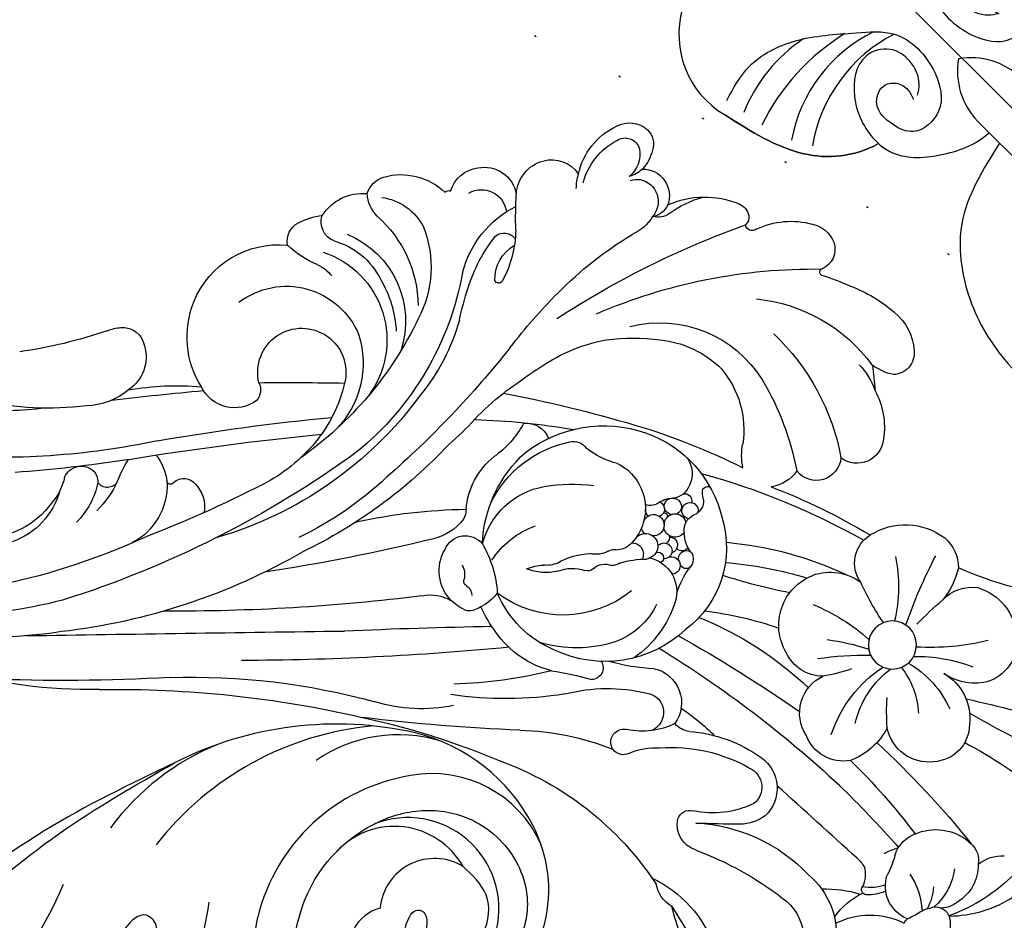
# Model space of a CAD drawing. Units: millimetres. Extents: x 73114 to 76894, y 75271 to 76162.
# Drawn here: x 74730 to 74778, y 75816 to 75860 of the extents above; entities that cross this region are included whole.
import ezdxf

# ---------------------------------------------------------------- set-up
doc = ezdxf.new("R2010")
doc.units = ezdxf.units.MM
for name, pattern in [('ACAD_ISO07W100', [3, 0, -3]), ('HIDDEN', [9.525, 6.35, -3.175]), ('JIS_08_15', [17.25, 15, -0.75, 0.75, -0.75])]:
    doc.linetypes.add(name, pattern=pattern)
for name, color, linetype in [('A-04.尺寸標註', 4, 'Continuous'), ('H-06.木作(細線)', 8, 'Continuous'), ('H-08.木作(細線)', 8, 'Continuous')]:
    doc.layers.add(name, color=color, linetype=linetype)
doc.styles.add('新細明體', font='PMingLiU.ttf')
doc.dimstyles.new('3', dxfattribs={"dimtxt": 7.5, "dimasz": 2.25, "dimexe": 1.5, "dimexo": 1.5, "dimgap": 0.9, "dimtad": 2, "dimdec": 0, "dimtxsty": '新細明體', "dimblk": 'ARCHTICK', "dimcen": 5, "dimclrd": 8, "dimclre": 8, "dimclrt": 4, "dimadec": 0, "dimazin": 0, "dimtfac": 1, "dimtdec": 0, "dimtix": 1, "dimtmove": 2, "dimatfit": 3, "dimldrblk": 'OPEN90', "dimfxl": 1.25, "dimlwd": 9, "dimlwe": 9, "dimarcsym": 0})

# ---------------------------------------------------------------- blocks, each defined once
blk = doc.blocks.new('SE-21020-d')
at = {"layer": 'H-08.木作(細線)'}
for p, q in [((-1.655, 19.046), (-1.643, 13.167)), ((-1.655, 19.046), (-1.643, 13.167)), ((-1.653, 18.231), (-1.652, 17.507))]:
    blk.add_line(p, q, dxfattribs=at)
for centre, radius, start, end in [((-5.783, 29.207), 4.597, 119.0651, 194.2393), ((-5.783, 29.207), 4.597, 119.0651, 194.2393), ((-6.382, 20.182), 7.935, 78.9145, 113.0786), ((-5.765, 16.08), 10.922, 76.5662, 108.8765), ((-4.568, 18.722), 7.445, 71.183, 124.5712), ((-3.849, 17.704), 7.63, 72.3021, 125.3416), ((1.884, 18.966), 3.54, 125.0103, 179.058), ((1.884, 18.966), 3.54, 125.0103, 179.058), ((-2.177, 18.966), 3.54, 0.942, 54.9897), ((-2.177, 18.966), 3.54, 0.942, 54.9897)]:
    blk.add_arc(centre, radius, start, end, dxfattribs=at)
for points, end_tangent in [([(-9.665, 28.492), (-7.703, 28.889), (-5.239, 28.197), (-2.802, 26.335), (-1.526, 24.967), (-1.454, 22.22), (-2.662, 20.744), (-4.247, 20.908), (-4.724, 21.892), (-4.568, 23.14), (-3.736, 23.538), (-3.164, 23.189), (-2.984, 22.561), (-3.132, 22.03)], (-0.740691, -0.671846)), ([(-9.665, 28.492), (-7.703, 28.889), (-5.239, 28.197), (-2.802, 26.335), (-1.526, 24.967), (-1.454, 22.22), (-2.662, 20.744), (-4.247, 20.908), (-4.724, 21.892), (-4.568, 23.14), (-3.736, 23.538), (-3.164, 23.189), (-2.984, 22.561), (-3.132, 22.03)], (-0.740691, -0.671846)), ([(9.371, 28.492), (7.41, 28.889), (4.946, 28.197), (2.508, 26.335), (1.232, 24.967), (1.16, 22.22), (2.369, 20.744), (3.954, 20.908), (4.431, 21.892), (4.275, 23.14), (3.442, 23.538), (2.87, 23.189), (2.69, 22.561), (2.839, 22.03)], (0.740691, -0.671846)), ([(9.371, 28.492), (7.41, 28.889), (4.946, 28.197), (2.508, 26.335), (1.232, 24.967), (1.16, 22.22), (2.369, 20.744), (3.954, 20.908), (4.431, 21.892), (4.275, 23.14), (3.442, 23.538), (2.87, 23.189), (2.69, 22.561), (2.839, 22.03)], (0.740691, -0.671846))]:
    blk.add_spline(points, degree=3, dxfattribs=dict(at, end_tangent=end_tangent))
for points, knots in [([(-5.884, 21.708), (-7.245, 22.116), (-9.291, 23.878), (-9.908, 26.579), (-10.238, 28.077)], [0, 0, 0, 0, 3.516329, 7.571451, 7.571451, 7.571451, 7.571451]), ([(-10.238, 28.077), (-9.908, 26.579), (-9.291, 23.878), (-7.245, 22.116), (-5.884, 21.708)], [7.571451, 7.571451, 7.571451, 7.571451, 11.626573, 15.142902, 15.142902, 15.142902, 15.142902]), ([(-5.884, 21.708), (-7.245, 22.116), (-9.291, 23.878), (-9.908, 26.579), (-10.238, 28.077)], [15.142902, 15.142902, 15.142902, 15.142902, 18.659231, 22.714353, 22.714353, 22.714353, 22.714353]), ([(-2.838, 22.03), (-2.682, 22.131), (-2.185, 22.456), (-1.812, 23.446), (-2.059, 24.702), (-3.559, 25.546), (-4.99, 24.471), (-5.844, 22.946), (-6.09, 20.796), (-4.163, 19.007), (-2.543, 18.284), (-1.671, 18.236), (-1.653, 18.235)], [0, 0, 0, 0, 0.532718, 1.699437, 2.799413, 3.987424, 5.973693, 7.063648, 9.161182, 11.564495, 14.066939, 14.118881, 14.118881, 14.118881, 14.118881]), ([(-2.838, 22.03), (-2.682, 22.131), (-2.185, 22.456), (-1.812, 23.446), (-2.059, 24.702), (-3.559, 25.546), (-4.99, 24.471), (-5.844, 22.946), (-6.09, 20.796), (-4.163, 19.007), (-2.543, 18.284), (-1.671, 18.236), (-1.653, 18.235)], [0, 0, 0, 0, 0.532718, 1.699437, 2.799413, 3.987424, 5.973693, 7.063648, 9.161182, 11.564495, 14.066939, 14.118881, 14.118881, 14.118881, 14.118881]), ([(2.839, 22.03), (2.683, 22.131), (2.186, 22.456), (1.813, 23.446), (2.06, 24.702), (3.56, 25.546), (4.991, 24.471), (5.845, 22.946), (6.091, 20.796), (4.164, 19.007), (2.451, 18.242), (1.476, 18.229), (1.36, 18.231)], [0, 0, 0, 0, 0.532718, 1.699437, 2.799413, 3.987424, 5.973693, 7.063648, 9.161182, 11.564495, 14.066939, 14.404756, 14.404756, 14.404756, 14.404756]), ([(2.839, 22.03), (2.683, 22.131), (2.186, 22.456), (1.813, 23.446), (2.06, 24.702), (3.56, 25.546), (4.991, 24.471), (5.845, 22.946), (6.091, 20.796), (4.164, 19.007), (2.451, 18.242), (1.476, 18.229), (1.36, 18.231)], [0, 0, 0, 0, 0.532718, 1.699437, 2.799413, 3.987424, 5.973693, 7.063648, 9.161182, 11.564495, 14.066939, 14.404756, 14.404756, 14.404756, 14.404756]), ([(-5.884, 21.708), (-5.872, 21.478), (-5.693, 20.428), (-4.163, 19.007), (-2.543, 18.284), (-1.671, 18.236), (-1.653, 18.235)], [8.50543, 8.50543, 8.50543, 8.50543, 9.161182, 11.564495, 14.066939, 14.118881, 14.118881, 14.118881, 14.118881]), ([(-1.652, 17.507), (-3.121, 17.176), (-5.775, 16.578), (-8.275, 13.338), (-9.247, 9.724), (-8.912, 5.794), (-6.505, 3.684), (-4.584, 2.347), (-3.356, 2.204), (-2.664, 2.157)], [0, 0, 0, 0, 4.227378, 7.633718, 11.156097, 15.058608, 18.161843, 20.065417, 21.708947, 21.708947, 21.708947, 21.708947]), ([(-1.652, 17.507), (-3.121, 17.176), (-5.775, 16.578), (-8.275, 13.338), (-9.247, 9.724), (-8.912, 5.794), (-6.505, 3.684), (-4.584, 2.347), (-3.356, 2.204), (-2.664, 2.157)], [0, 0, 0, 0, 4.227378, 7.633718, 11.156097, 15.058608, 18.161843, 20.065417, 21.708947, 21.708947, 21.708947, 21.708947]), ([(-1.652, 17.507), (-3.121, 17.176), (-5.775, 16.578), (-8.275, 13.338), (-9.247, 9.724), (-8.912, 5.794), (-6.91, 4.039), (-5.917, 3.296), (-5.801, 3.213)], [0, 0, 0, 0, 4.227378, 7.633718, 11.156097, 15.058608, 18.161843, 18.566551, 18.566551, 18.566551, 18.566551])]:
    blk.add_open_spline(points, degree=3, knots=knots, dxfattribs=at)
blk = doc.blocks.new('_ArchTick')
at = {"color": 0, "linetype": 'ByBlock', "const_width": 0.15}
blk.add_lwpolyline([(-0.5, -0.5), (0.5, 0.5)], dxfattribs=at)
blk = doc.blocks.new('*D31')
at = {"layer": 'A-04.尺寸標註', "color": 8, "linetype": 'HIDDEN', "lineweight": 9, "ltscale": 0.3, "transparency": 16777216}
for p, q in [((74641.59, 75784.636), (74641.59, 76025.587)), ((75127.332, 75946.466), (75127.332, 76025.587))]:
    blk.add_line(p, q, dxfattribs=at)
at = {"layer": 'A-04.尺寸標註', "color": 8, "lineweight": 9, "ltscale": 0.3, "transparency": 16777216}
blk.add_line((74641.59, 76024.087), (75127.332, 76024.087), dxfattribs=at)
at = {"layer": 'DEFPOINTS', "color": 0, "ltscale": 0.3, "transparency": 16777216}
for p in [(75127.332, 76024.087), (75127.332, 75944.966), (74641.59, 75783.136)]:
    blk.add_point(p, dxfattribs=at)
at = {"layer": 'A-04.尺寸標註', "color": 8, "lineweight": 9, "ltscale": 0.3, "transparency": 16777216, "xscale": 2.25, "yscale": 2.25, "zscale": 2.25, "rotation": 180}
blk.add_blockref('_ArchTick', (74641.59, 76024.087), dxfattribs=at)
at = {"layer": 'A-04.尺寸標註', "color": 8, "lineweight": 9, "ltscale": 0.3, "transparency": 16777216, "xscale": 2.25, "yscale": 2.25, "zscale": 2.25}
blk.add_blockref('_ArchTick', (75127.332, 76024.087), dxfattribs=at)
at = {"layer": 'A-04.尺寸標註', "color": 4, "ltscale": 0.3, "transparency": 16777216, "insert": (74884.461, 76029.211), "char_height": 7.5, "attachment_point": 5, "style": '新細明體'}
blk.add_mtext('486', dxfattribs=at)
blk = doc.blocks.new('_Open90')
at = {"color": 0, "linetype": 'ByBlock', "lineweight": -2}
for p, q in [((-0.5, 0.5), (0, 0)), ((0, 0), (-1, 0)), ((0, 0), (-0.5, -0.5))]:
    blk.add_line(p, q, dxfattribs=at)
blk = doc.blocks.new('SE-21003L-d')
at = {"layer": 'H-08.木作(細線)'}
for centre, radius, start, end in [((29.147, -28.722), 12.279, 67.259, 99.0749), ((15.409, 3.28), 21.824, 273.363, 292.1002), ((26.31, -33.353), 17.666, 32.6533, 72.222), ((30.218, -33.982), 15.344, 50.7106, 97.4321), ((35.53, -28.336), 7.093, 28.1264, 80.1114), ((13.868, -3.578), 23.766, 280.0234, 306.7896), ((34.159, -32.709), 9.277, 54.6091, 121.679), ((33.524, -28.485), 8.969, 342.9633, 31.3365), ((-13.047, 33.085), 71.724, 299.17771, 306.17334), ((36.239, -29.997), 5.863, 339.2028, 55.8326), ((34.482, -29.126), 3.88, 344.6649, 92.5535), ((34.824, -29.711), 4.491, 302.1315, 66.817), ((35.615, -30.785), 2.685, 13.6475, 130.2475), ((32.852, -30.53), 2.068, 60.1896, 154.8987), ((35.478, -29.07), 6.929, 261.0425, 342.8594)]:
    blk.add_arc(centre, radius, start, end, dxfattribs=at)
for points, knots in [([(5.949, -8.61), (5.939, -8.708), (5.929, -8.805), (5.918, -8.903), (5.915, -8.932), (5.911, -8.961), (5.908, -8.99), (5.864, -9.364), (5.806, -10.141), (5.677, -11.352), (5.639, -12.553), (7.092, -14.241), (11.772, -14.562), (17.88, -14.262), (25.123, -14.784), (29.551, -15.959), (31.704, -16.53)], [3.192364, 3.192364, 3.192364, 3.192364, 3.479636, 3.479636, 3.479636, 3.56546, 3.56546, 3.56546, 4.678158, 5.918943, 7.27309, 8.048779, 12.320641, 20.046732, 27.102981, 33.787953, 33.787953, 33.787953, 33.787953]), ([(31.704, -16.53), (29.42, -15.743), (24.838, -14.165), (18.249, -13.324), (11.953, -11.46), (7.854, -10.083), (5.949, -8.61)], [0, 0, 0, 0, 7.233595, 14.508887, 19.782814, 27.045914, 27.045914, 27.045914, 27.045914]), ([(14.78, -26.317), (14.754, -26.29), (14.641, -26.171), (14.695, -24.653), (17.914, -21.984), (21.857, -22.27), (24.623, -22.075), (25.551, -21.748), (25.55, -20.561), (23.94, -20.554), (22.509, -21.182), (21.419, -21.864), (20.831, -22.238)], [0, 0, 0, 0, 0.109553, 0.484512, 4.15822, 10.841678, 11.845726, 12.72475, 13.401301, 14.623491, 16.379103, 18.4344, 18.4344, 18.4344, 18.4344])]:
    blk.add_open_spline(points, degree=3, knots=knots, dxfattribs=at)
blk.add_spline([(29.949, -26.727), (31.531, -25.838), (37.263, -25.838), (39.282, -27.337), (40.34, -29.512), (39.993, -32.51), (37.993, -34.509), (34.185, -34.067), (33.243, -32.087), (33.781, -30.55), (34.627, -30.05), (35.043, -30.05), (35.241, -30.255), (35.056, -30.817), (34.848, -31.007), (34.489, -31.691), (34.9, -32.869), (36.618, -33.16), (38.049, -31.935), (38.223, -30.152)], degree=3, dxfattribs=at)
blk = doc.blocks.new('SE-21037L-d')
at = {"layer": 'H-08.木作(細線)'}
blk.add_circle((-34.518, 26.092), 1.185, dxfattribs=at)
for centre, radius, start, end in [((-19.229, 43.859), 18.609, 190.3692, 225.783), ((-21.185, 31.467), 1.067, 105.3803, 199.9079), ((-20.652, 29.951), 2.672, 61.0922, 107.7825), ((-81.123, -0.545), 51.696, 34.1434, 39.6729), ((-35.612, 29.291), 2.775, 39.4834, 105.8316), ((-22.468, 26.136), 6.894, 42.1885, 63.2021), ((-35.804, 29.891), 2.145, 105.2674, 180.375), ((-16.105, 58.303), 37.716, 226.1995, 232.5326), ((-35.196, 30.053), 1.995, 335.5304, 30.1418), ((-19.859, 32.7), 2.823, 214.4428, 237.7168), ((-31.473, 28.776), 1.894, 62.3347, 112.7606), ((-25.363, 22.342), 11.62, 38.964, 46.466), ((-15, 29.765), 1.049, 92.3167, 180), ((-15.023, 29.396), 1.417, 33.2958, 90.7812), ((-54.666, 10.664), 22.209, 49.7047, 61.7801), ((-23.999, 32.328), 12.209, 188.423, 205.1017), ((-30.025, 27.364), 3.838, 124.6382, 150.9713), ((-32.256, 27.693), 3.222, 349.44, 58.9499), ((-17.36, 13.804), 16.988, 103.6434, 107.9234), ((-23.363, 22.494), 8.07, 27.698, 75.6813), ((-16.975, 27.765), 3.954, 356.3037, 37.5299), ((-35.324, 30.128), 2.638, 185.4755, 236.9385), ((-48.89, 44.591), 23.08, 310.6373, 319.8693), ((-23.034, 26.232), 3.763, 83.2021, 120.709), ((-22.374, 26.776), 3.2, 66.8085, 93.8371), ((-16.221, 29.784), 0.173, 231.2771, 353.8759), ((-40.954, 19.32), 27.007, 358.5998, 22.7522), ((-42.644, 24.117), 7.712, 20.7313, 42.8457), ((-52.092, 35.548), 19.751, 336.2551, 341.3345), ((-24.357, 28.305), 1.308, 117.2567, 239.2583), ((-38.872, 26.447), 1.839, 112.1249, 199.4263), ((-38.337, 25.951), 2.519, 51.314, 119.1654), ((-29.269, 20.732), 7.236, 100.1075, 125.4077), ((-39.453, 24.029), 8.479, 156.0609, 182.2425), ((-47.958, 26.528), 1.931, 343.5563, 24.5467), ((-38.669, 22.656), 4.883, 51.6205, 87.9359), ((-24.474, 26.093), 1.219, 116.8474, 253.7279), ((-22.801, 16.236), 11.169, 65.3069, 101.4883), ((-12.705, 27.425), 0.335, 165.2677, 282.5221), ((-12.173, 26.946), 0.484, 101.8693, 161.6585), ((-12.11, 26.698), 0.739, 41.7715, 102.6685), ((-14.722, 24.087), 4.432, 357.774, 44.4533), ((-42.412, 25.854), 5.948, 168.8554, 201.2662), ((-30.691, 27.375), 1.625, 256.364, 350.3408), ((-50.687, -0.257), 34.47, 37.0476, 51.4604), ((-48.455, 1.699), 31.943, 42.9364, 52.6789), ((-57.295, 25.415), 44.694, 348.8296, 2.1582), ((-36.813, 22.133), 4.111, 74.3506, 108.3901), ((-45.371, 24.011), 2.103, 110.4679, 171.141), ((-45.517, 25.033), 1.116, 64.8724, 121.8878), ((-46.115, 23.724), 2.555, 2.1354, 65.1981), ((-59.282, -20.391), 48.569, 64.9091, 72.9518), ((-38.603, 26.367), 2.073, 194.8594, 281.2338), ((-30.419, 39.564), 13.784, 257.7958, 267.2765), ((-32.356, 23.672), 2.481, 1.6233, 58.8628), ((-41.606, 26.517), 6.375, 310.2963, 348.583), ((-39.985, 26.712), 4.548, 304.2718, 345.4655), ((-42.196, 12.592), 17.28, 26.836, 47.2838), ((-15.548, 25.101), 4.994, 345.185, 6.6967), ((-44.336, 22.147), 3.087, 119.9672, 160.4167), ((-41.765, 35.309), 11.54, 287.9975, 295.4127), ((-50.505, 18.318), 17.24, 13.7729, 22.4719), ((-42.072, 18.194), 10.302, 29.1284, 40.8391), ((-38.301, 16.26), 9.929, 44.5, 63.2427), ((-23.279, 23.903), 1.844, 146.4379, 193.9527), ((-22.133, 11.311), 13.874, 81.291, 101.1492), ((-21.055, 19.16), 5.954, 7.6292, 80.1105), ((-46.309, 23.942), 1.206, 160.9761, 201.8497), ((-35.679, 22.143), 3.339, 139.0092, 181.3951), ((-9.412, 22.942), 1.313, 21.5762, 132.1963), ((-6.89, 23.507), 0.946, 65.1257, 130.7251), ((-7.065, 23.182), 1.316, 352.6207, 64.1798), ((-45.261, 23.655), 1.707, 308.8828, 5.5283), ((-26.236, 24.205), 8.634, 182.7598, 192.5245), ((-9.743, 23.607), 1.001, 167.4413, 216.7245), ((-9.594, 23.233), 0.978, 135.7394, 193.2596), ((-6.301, 22.501), 2.104, 124.9807, 153.9309), ((-47.852, 22.452), 1.249, 94.705, 250.811), ((-47.925, 22.99), 0.707, 358.2596, 92.3569), ((-45.289, 21.318), 2.436, 114.8839, 141.7594), ((-52.459, -8.963), 33.812, 66.5757, 74.7291), ((-32.513, 23.706), 2.636, 261.2496, 0.7952), ((-44.837, 11.377), 19.196, 26.6369, 38.8713), ((-20.235, 18.932), 4.66, 71.6841, 120.266), ((-20.701, 18.804), 4.944, 27.5989, 67.0277), ((-9.556, 22.517), 1.104, 33.5969, 153.5988), ((-6.625, 22.84), 1.672, 159.5033, 185.35), ((-6.912, 22.237), 1.448, 101.9453, 162.0477), ((-7.132, 22.927), 0.732, 347.9246, 96.2142), ((-49.158, 22.679), 1.96, 344.716, 8.5155), ((-24.195, 25.4), 2.927, 280.1826, 303.3923), ((-8.91, 21.736), 2.072, 142.1093, 179.7675), ((-9.645, 22.545), 1.165, 5.6102, 30.0347), ((-9.118, 23.2), 3.363, 303.8539, 356.8051), ((-46.062, 19.267), 3.487, 77.4352, 109.0599), ((-41.693, 18.953), 4.196, 126.4977, 140.4732), ((-46.88, 22.32), 3.019, 351.7147, 6.3173), ((-61.332, -26.957), 52.59, 66.0118, 70.617), ((-36.672, 22.469), 2.013, 259.3218, 356.0988), ((-32.81, 23.109), 2.011, 202.7094, 267.0313), ((-5.897, 38.224), 29.063, 213.0866, 219.8063), ((-45.229, -1.867), 32.545, 38.4469, 48.5314), ((-9.689, 23.102), 3.289, 306.5682, 354.2764), ((-44.858, 21.738), 2.446, 170.0083, 179.9258), ((-37.096, 22.451), 1.96, 191.4378, 271.4849), ((-47.711, 21.837), 0.419, 311.0644, 346.7613), ((-49.937, 18.703), 3.768, 355.1207, 48.4032), ((-46, 23.07), 1.862, 225.5655, 266.6577), ((-46.06, 22.967), 1.756, 268.4215, 310.0848), ((-43.156, 21.449), 2.189, 182.2217, 212.31), ((-42.039, 5.915), 17.101, 43.864, 65.4256), ((-30.292, 24.992), 19.581, 336.7866, 350.4507), ((-43.178, 21.25), 2.464, 179.7409, 202.6008), ((-63.754, -29.679), 56.073, 53.4728, 64.8815), ((-45.898, 8.936), 18.805, 29.3506, 40.7601), ((-25.218, 16.063), 10.222, 14.4727, 29.4836), ((-43.922, 19.255), 1.491, 98.6124, 136.65), ((-44.33, 19.178), 1.562, 62.6213, 83.196), ((583.916, 1304.188), 1428.803, 243.947271, 244.160885), ((-77.834, -42.926), 76.172, 51.25757, 56.55289), ((-25.165, 15.643), 5.016, 94.8674, 165.1754), ((-24.691, 14.866), 5.845, 41.1622, 98.8522), ((-24.135, 20.472), 0.267, 290.2864, 45.422), ((-8.743, 22.234), 2.363, 291.8338, 309.3677), ((-7.567, 18.862), 1.579, 5.8669, 78.1878), ((-48.849, 20.413), 3.558, 326.3464, 356.2164), ((-45.221, 20.43), 0.263, 208.7429, 324.9276), ((-49.579, 16.509), 5.545, 19.6953, 39.6571), ((-24.187, 19.422), 0.746, 108.3291, 179.0233), ((-24.781, 22.453), 2.35, 278.8104, 288.319), ((-22.512, 18.88), 1.312, 76.5217, 138.4364), ((-25.698, 19.419), 0.765, 294.4386, 1.2216), ((-24.661, 19.314), 0.404, 212.2085, 126.3811), ((-24.112, 19.271), 0.336, 6.1602, 128.6187), ((-22.85, 19.024), 0.97, 131.5067, 194.6157), ((-25.037, 18.374), 0.54, 290.0262, 99.9872), ((-24.162, 18.629), 0.402, 21.9397, 179.2701), ((-7.758, 18.809), 1.774, 295.142, 6.9432), ((-45.281, 14.621), 3.868, 61.7426, 119.4773), ((-26.708, 18.005), 0.611, 81.1128, 149.8835), ((-26.818, 18.278), 0.421, 286.83, 47.0665), ((-26.141, 20.223), 1.682, 253.6689, 296.8313), ((-26.009, 18.345), 0.372, 146.4477, 247.0251), ((-25.078, 18.352), 0.558, 148.0488, 282.3232), ((-24.148, 18.609), 0.42, 214.0213, 0.4754), ((-24.752, 18.332), 1.061, 346.7683, 24.8925), ((-25.093, 14.569), 6.343, 344.408, 40.7874), ((-23.886, 16.951), 8.726, 346.1406, 11.0104), ((-46.472, 10.427), 8.181, 24.6641, 68.3139), ((-38.25, 16.474), 1.852, 57.197, 158.7812), ((-41.042, 12.088), 7.051, 26.5087, 57.436), ((-30.613, 20.226), 3.881, 308.3657, 330.4397), ((-26.949, 18.194), 0.311, 157.7991, 274.9601), ((-25.855, 17.743), 0.396, 22.0839, 184.5862), ((-24.469, 17.949), 0.246, 33.9757, 104.3368), ((-23.99, 17.823), 0.381, 44.461, 180.4036), ((-23.015, 17.871), 0.737, 162.7805, 221.6248), ((-73.623, -24.275), 68.716, 32.80845, 38.35826), ((-38.223, 16.57), 1.023, 46.2017, 164.6816), ((-26.827, 17.462), 0.434, 7.2091, 198.2727), ((-26.026, 17.391), 0.391, 331.5233, 206.1687), ((-25.376, 17.557), 0.352, 96.2387, 167.2759), ((-24.656, 17.383), 0.522, 315.5727, 207.4835), ((-22.823, 15.033), 2.464, 48.1659, 155.3928), ((-37.865, 16.609), 2.178, 165.771, 200.4007), ((-42.365, 11.212), 7.791, 17.5648, 51.4958), ((-27.483, 15.641), 1.702, 34.694, 128.7673), ((-26.223, 16.99), 0.275, 3.9225, 172.0948), ((-25.461, 16.624), 0.62, 333.6938, 189.383), ((-23.973, 17.889), 0.617, 254.1775, 288.1718), ((-38.892, 28.773), 28.975, 329.5855, 336.6193), ((-17.237, 39.259), 24.315, 290.6872, 294.888), ((-6.687, 15.63), 1.604, 10.5148, 101.4162), ((-45.394, 14.341), 2.475, 56.4627, 156.6758), ((-34.554, 16.542), 4.666, 176.3311, 213.9437), ((-24.596, 14.828), 5.809, 158.8249, 227.2596), ((-25.144, 12.844), 5.348, 129.55, 166.9387), ((-26.675, 16.497), 0.602, 354.098, 10.7463), ((-24.661, 17.25), 0.479, 243.6841, 282.3956), ((-17.894, 19.24), 4.052, 215.8141, 240.1822), ((-6.558, 11.542), 5.391, 112.7953, 140.5992), ((-12.587, 17.363), 5.033, 306.0434, 355.2687), ((-52.412, 2.279), 16.426, 42.3908, 59.3015), ((-39.063, 7.321), 9.695, 55.1681, 67.6636), ((-25.613, 13.606), 3.667, 137.9939, 182.0139), ((-29.672, 14.912), 3.905, 3.4841, 22.9598), ((-25.583, 15.875), 0.551, 19.424, 138.9114), ((-24.232, 15.613), 0.943, 151.8174, 199.0383), ((-11.236, 16.446), 1.937, 290.0224, 351.9), ((-9.171, 15.684), 0.651, 340.6322, 79.1188), ((-7.318, 15.227), 1.234, 351.9977, 105.307), ((-1.921, 31.075), 40.923, 201.8425, 204.9071), ((-32.644, 13.799), 1.723, 34.4419, 147.9878), ((-20.044, 15.005), 0.731, 6.4732, 79.3515), ((-6.672, 15.518), 1.614, 308.4704, 14.539), ((-33.825, 15.686), 1.013, 206.4447, 253.9712), ((-22.113, 13.6), 5.37, 162.9099, 238.9556), ((-24.845, 15.02), 0.938, 172.0768, 198.0089), ((-25.706, 14.918), 0.7, 352.9475, 33.6478), ((-29.614, 11.112), 8.955, 12.8367, 28.5433), ((-24.801, 14.078), 5.576, 317.7304, 10.4279), ((-47.991, -2.574), 34.309, 23.5721, 31.749), ((-15.251, 19.241), 7.684, 309.0029, 330.5992), ((-30.553, 14.421), 3.564, 175.3228, 214.2045), ((-22.395, 18.784), 9.696, 204.4368, 217.8159), ((-26.324, 14.122), 0.845, 339.2466, 46.0081), ((-23.754, 14.69), 1.265, 173.5622, 214.8628), ((90.733, -11.312), 109.326, 166.14895, 167.11952), ((-10.568, 14.831), 0.205, 139.6134, 268.7331), ((-33.037, 13.51), 0.962, 30.3252, 179.7953), ((-18.726, 13.048), 1.132, 13.1994, 91.8138), ((28.956, -10.268), 49.305, 150.3753, 160.6506), ((-5.838, 14.077), 0.245, 332.3293, 46.0668), ((-38.917, 13.566), 0.616, 310.3696, 36.9851), ((-38.988, 9.177), 8.319, 7.2895, 35.3968), ((-25.147, 13.677), 0.414, 159.3631, 220.0839), ((-27.844, 12.807), 3.265, 350.9462, 20.8169), ((-6.898, 11.12), 3.117, 6.192, 65.8143), ((-39.261, 14.175), 1.31, 218.8594, 304.5398), ((-37.809, 12.178), 3.188, 357.9158, 25.7591), ((-22.949, 13.974), 6.348, 184.4944, 218.4567), ((-26.917, 12.154), 1.922, 0.2988, 40.8399), ((-24.654, 12.315), 3.852, 306.6037, 11.7813), ((-14.006, 10.289), 4.712, 140.1745, 166.9033), ((-1.7, 0.757), 14.832, 122.3038, 162.5706), ((-22.017, 27.286), 18.196, 304.4419, 309.6166), ((-24.957, 15.015), 6.349, 294.1759, 340.2018), ((-26.27, 15.807), 10.785, 334.3944, 344.6819), ((-26.27, 15.807), 10.785, 344.6819, 345.239), ((-44.773, 6.508), 5.907, 47.0758, 92.6148), ((-33.998, 12.047), 0.621, 336.2645, 36.6843), ((-30.021, 11.917), 0.584, 79.5084, 201.1252), ((-22.459, 12.556), 2.567, 188.7755, 223.7393), ((-23.261, 12.26), 1.359, 178.6193, 208.495), ((-5.695, 4.38), 9.939, 127.3574, 151.5443), ((-6.773, 6.936), 5.413, 90.359, 139.806), ((-7.039, 9.662), 2.696, 29.5018, 85.0552), ((-48.006, -17.574), 29.322, 78.9897, 90.2833), ((-34.008, 12.01), 0.617, 175.2394, 339.7419), ((-40.267, 3.853), 12.481, 29.7599, 38.9892), ((-26.768, 11.8), 4.258, 324.846, 2.2976), ((-44.436, 26.268), 15.196, 266.0649, 277.6794), ((-41.418, 12.507), 1.631, 232.7357, 281.2928), ((-43.753, 2.241), 13.282, 23.3668, 43.6457), ((-26.859, 10.773), 2.546, 0.2004, 19.246), ((-22.111, 12.401), 3.668, 296.364, 343.457), ((-5.018, 11.349), 1.223, 308.7634, 5.0184), ((-44.16, -4.282), 15.495, 41.5791, 78.6036), ((-4.091, 5.145), 13.824, 154.2721, 161.5916), ((-8.132, 5.178), 5.893, 63.1209, 111.535), ((-12.416, 14.461), 18.801, 192.9981, 210.2021), ((-24.791, 14.275), 5.276, 224.7361, 269.0075), ((2.223, -1.567), 17.786, 137.5871, 166.7614), ((-4.81, 12.002), 1.7, 247.2212, 289.1351), ((-6.388, 9.305), 2.398, 325.1182, 27.0334), ((-25.584, 12.858), 4.763, 216.1348, 257.0726), ((-7.174, 13.185), 22.478, 188.022, 200.3834), ((-9.062, 5.506), 4.628, 44.1994, 130.4172), ((-23.148, 3.779), 5.501, 81.7316, 108.3782), ((-22.688, 8.188), 1.086, 314.3852, 72.2631), ((4.807, -0.741), 24.284, 155.0306, 176.2074), ((-9.232, 3.616), 5.875, 81.8953, 108.2014), ((-8.713, 5.768), 3.677, 37.6864, 85.1741), ((-22.965, 7.828), 2.247, 148.5623, 175.75), ((-18.732, 7.488), 2.528, 148.6009, 189.2606), ((-20.113, 8.207), 0.98, 112.1276, 142.3751), ((-46.27, -0.795), 27.626, 9.6937, 21.0203), ((1.784, -0.922), 19.073, 148.2449, 185.7714), ((-9.605, 4.376), 4.559, 40.0754, 148.8361), ((107.073, 48.176), 140.359, 196.40818, 201.78955), ((-24.911, 14.76), 6.772, 255.1204, 267.5035), ((-230.056, -70.298), 218.33, 19.14813, 21.05272), ((-24.103, 7.735), 1.133, 166.7922, 202.5833), ((-24.311, 7.289), 0.545, 56.0117, 113.3958), ((-23.068, 6.941), 0.978, 82.8281, 125.2254), ((-5.069, 8.701), 1.004, 223.0099, 310.1905), ((-7.971, 7.019), 3.666, 355.2796, 14.4509), ((55.084, 46.475), 95.004, 204.21495, 208.91202), ((-23.438, 8.916), 2.354, 223.3618, 246.1257), ((-23.579, 8.679), 2.081, 247.0313, 322.4886), ((-23.82, 7.923), 0.261, 224.2425, 315.7575), ((-10.169, 2.758), 4.673, 94.789, 155.9051), ((-10.572, 3.562), 3.852, 344.6152, 89.8042), ((70.266, 20.024), 92.404, 188.05135, 193.31679), ((-7.766, 5.663), 1.647, 43.7698, 75.7629), ((-2.978, 10.449), 5.123, 225.3762, 244.9042), ((-25.584, 5.178), 1.984, 9.5074, 53.0314), ((-5.343, 6.822), 1.031, 280.7735, 354.1606), ((-59.563, -20.789), 38.031, 34.1212, 44.7841), ((-1.258, -0.241), 17.485, 158.8479, 176.0773), ((-8.392, 0.053), 7.125, 125.0979, 151.6017), ((-11.213, 4.125), 2.172, 278.3725, 125.9589), ((-150.315, -52.544), 149.699, 21.35838, 22.973), ((69.691, 30.082), 96.499, 194.75412, 202.32158), ((-9.104, 3.717), 4.473, 313.8232, 27.8863), ((-21.299, 6.426), 8.059, 190.6766, 218.4661), ((32.931, -7.069), 50.301, 165.8824, 184.4723), ((-120.178, -26.845), 110.928, 12.02813, 16.50426), ((-167.452, -40.535), 159.373, 12.70627, 16.18567), ((-7.205, -0.552), 8.457, 151.8176, 174.3673), ((-10.948, 1.164), 0.814, 86.4231, 152.3524), ((-9.908, 1.085), 1.819, 165.4458, 266.3329), ((-54.434, -19.073), 33.753, 20.0479, 37.3684), ((-7515.869, -2894.111), 8032.092, 21.0181462, 21.129824), ((-72.301, -30.307), 53.921, 21.0483, 34.9009), ((11.012, -3.481), 30.745, 171.873, 195.3381), ((-9.212, 3.818), 4.621, 259.8673, 313.9125), ((53.349, -5.542), 69.215, 175.17597, 180.58913), ((-127.748, -36.484), 122.837, 14.81743, 16.93438), ((-22.252, -6.953), 13.719, 11.9059, 26.9712), ((-14.966, -4.379), 1.703, 68.9731, 119.9366), ((-14.571, -3.492), 0.735, 332.7148, 72.9089), ((-6.919, -4.514), 1.948, 95.4811, 168.4056), ((-6.89, -3.652), 1.099, 17.4625, 101.2897), ((-7.979, -3.995), 2.241, 359.9725, 17.4765), ((-13.753, -3.871), 0.171, 165.4668, 285.3772), ((25.525, 2.832), 37.785, 189.9992, 206.1998), ((-12.645, -7.102), 3.255, 109.9106, 174.0528), ((-13.026, -6.842), 2.887, 75.6927, 103.6542), ((-5.756, -5.155), 3.241, 161.4119, 201.2823), ((17.336, -2.801), 23.105, 182.9656, 193.9827), ((-16.976, -1.802), 6.136, 312.656, 324.1742), ((49.712, 8.657), 63.293, 192.90699, 197.90769), ((16.62, -7.737), 32.516, 177.3866, 191.1886), ((-9.151, -9.695), 4.988, 137.3431, 157.5392), ((-12.365, -6.657), 0.569, 142.9968, 257.4181), ((5.531, -2.608), 14.783, 194.5878, 214.7729), ((-10.299, -10.495), 3.946, 123.6993, 156.5328), ((-12.172, -7.99), 0.84, 71.1449, 112.1582), ((-12.276, -8.008), 0.895, 315.3061, 65.1791), ((69.003, 23.732), 96.901, 198.80372, 204.18376), ((-10.092, -10.949), 2.781, 123.8029, 153.3793), ((16.457, -1.359), 25.537, 195.6626, 203.5771), ((-9.871, -12.084), 3.764, 127.7945, 182.0495), ((-9.007, -11.939), 4.214, 147.947, 201.6227), ((1.864, -1.851), 25.516, 200.8682, 217.7785), ((5.082, -8.12), 22.483, 187.338, 217.4472), ((5.466, -5.891), 24.774, 193.3542, 220.4644)]:
    blk.add_arc(centre, radius, start, end, dxfattribs=at)

msp = doc.modelspace()

# ---------------------------------------------------------------- linework, layer by layer
at = {"color": 8, "linetype": 'ACAD_ISO07W100', "ltscale": 1.5}
for centre, start, end in [((74986.911, 75977.936), 179.73856, 224.15644), ((74656.175, 75647.201), 45.84356, 90.26144)]:
    msp.add_arc(centre, 233.891, start, end, dxfattribs=at)
at = {"layer": 'H-06.木作(細線)', "color": 3, "linetype": 'JIS_08_15', "ltscale": 4.8}
msp.add_lwpolyline([(74848.968, 75785.143), (74616.942, 76017.169)], dxfattribs=at)

# ---------------------------------------------------------------- block references
at = {"xscale": -1, "rotation": 291.9200769190164}
msp.add_blockref('SE-21037L-d', (74735.464, 75851.523), dxfattribs=at)
for name, p, rotation in [('SE-21020-d', (74791.38, 75842.731), 45), ('SE-21003L-d', (74703.034, 75812.929), 44.63771298713695)]:
    msp.add_blockref(name, p, dxfattribs=dict(rotation=rotation))

# ---------------------------------------------------------------- dimensions: what is measured, and where the dimension line sits
at = {"layer": 'A-04.尺寸標註', "color": 8, "ltscale": 0.3}
dim = msp.add_linear_dim(base=(75127.332, 76024.087), p1=(74641.59, 75783.136), p2=(75127.332, 75944.966), dimstyle='3', dxfattribs=at)
dim.commit()
dim.dimension.update_dxf_attribs({"geometry": '*D31', "text_midpoint": (74884.461, 76029.211)})

doc.saveas('drawing.dxf')
